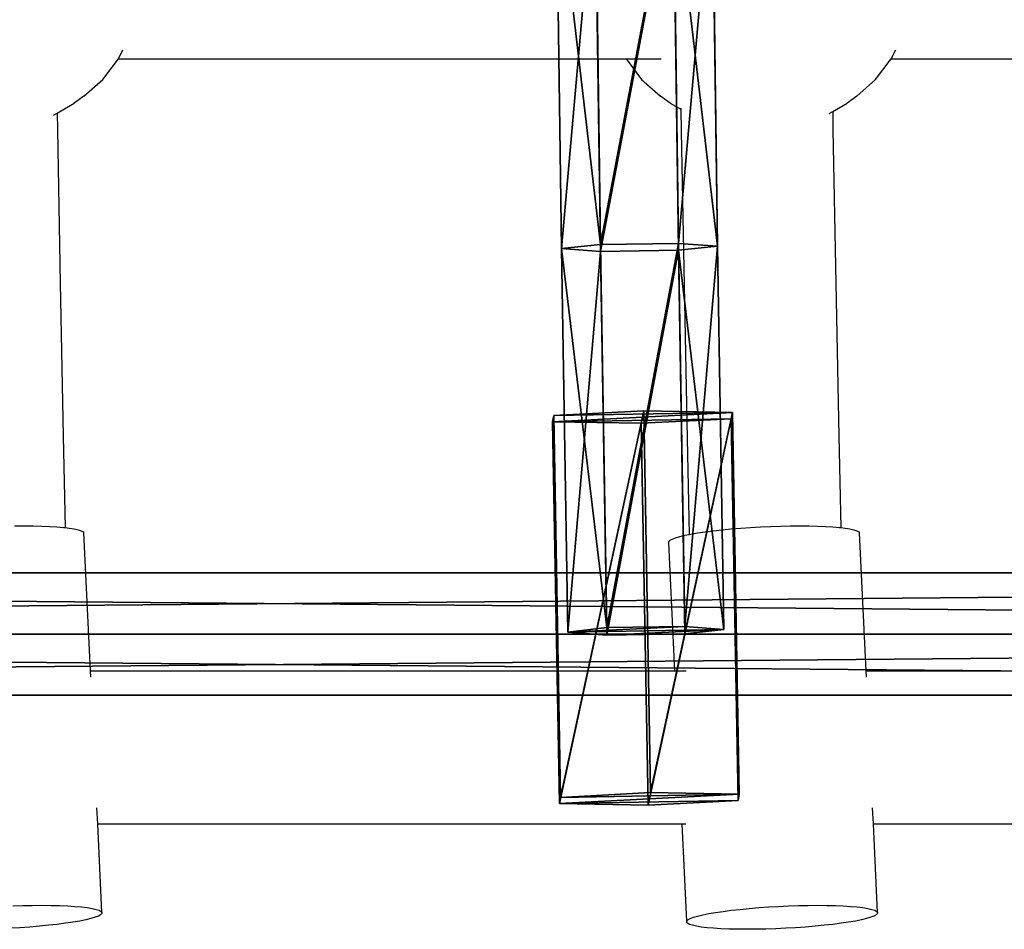
# Model space of a CAD drawing. Units: inches. Extents: x -56 to 600, y -161 to 553.
# Drawn here: x 256 to 266, y 136 to 145 of the extents above; entities that cross this region are included whole.
import ezdxf

# ---------------------------------------------------------------- set-up
doc = ezdxf.new("R2010")
doc.units = ezdxf.units.IN
doc.header["$MEASUREMENT"] = 0
doc.layers.get('0').update_dxf_attribs({"true_color": 0xff5454})
for name, color, linetype, true_color in [('fundamenty', 7, 'Continuous', 0x777799), ('hdpe', 7, 'Continuous', 0x3682a4), ('podesty', 7, 'Continuous', 0x000000)]:
    doc.layers.add(name, color=color, linetype=linetype, true_color=true_color)

# ---------------------------------------------------------------- blocks, each defined once
blk = doc.blocks.new('Grupa_251')
at = {"layer": 'podesty', "color": 18, "true_color": 0x000000}
for p, q in [((73.276, 1.279, 0.354), (0.105, 1.279, 22.167)), ((73.487, 1.279, 1.061), (0.316, 1.279, 22.874)), ((73.17, 0.639), (0, 0.639, 21.813)), ((73.592, 0.639, 1.415), (0.422, 0.639, 23.228)), ((73.276, 0, 0.354), (0.105, 0, 22.167)), ((73.487, 0, 1.061), (0.316, 0, 22.874))]:
    blk.add_line(p, q, dxfattribs=at)
mesh = blk.add_polyface(dxfattribs=at)
corners = [(0.105, 1.279, 22.167), (73.17, 0.639), (0, 0.639, 21.813), (73.276, 1.279, 0.354)]
mesh.append_faces([[corners[k] for k in face] for face in [(0, 1, 2), (1, 0, 3)]], dxfattribs={"vtx0": -1, "color": 18})
mesh = blk.add_polyface(dxfattribs=at)
corners = [(0.105, 1.279, 22.167), (73.487, 1.279, 1.061), (73.276, 1.279, 0.354), (0.316, 1.279, 22.874)]
mesh.append_faces([[corners[k] for k in face] for face in [(0, 1, 2), (1, 0, 3)]], dxfattribs={"vtx0": -1, "color": 18})
mesh = blk.add_polyface(dxfattribs=at)
corners = [(0.422, 0.639, 23.228), (73.487, 1.279, 1.061), (0.316, 1.279, 22.874), (73.592, 0.639, 1.415)]
mesh.append_faces([[corners[k] for k in face] for face in [(0, 1, 2), (1, 0, 3)]], dxfattribs={"vtx0": -1, "color": 18})
mesh = blk.add_polyface(dxfattribs=at)
corners = [(73.17, 0.639), (0.105, 0, 22.167), (0, 0.639, 21.813), (73.276, 0, 0.354)]
mesh.append_faces([[corners[k] for k in face] for face in [(0, 1, 2), (1, 0, 3)]], dxfattribs={"vtx0": -1, "color": 18})
mesh = blk.add_polyface(dxfattribs=at)
corners = [(73.487, 0, 1.061), (0.422, 0.639, 23.228), (0.316, 0, 22.874), (73.592, 0.639, 1.415)]
mesh.append_faces([[corners[k] for k in face] for face in [(0, 1, 2), (1, 0, 3)]], dxfattribs={"vtx0": -1, "color": 18})
mesh = blk.add_polyface(dxfattribs=at)
corners = [(73.487, 0, 1.061), (0.105, 0, 22.167), (73.276, 0, 0.354), (0.316, 0, 22.874)]
mesh.append_faces([[corners[k] for k in face] for face in [(0, 1, 2), (1, 0, 3)]], dxfattribs={"vtx0": -1, "color": 18})
blk = doc.blocks.new('Komponent_19')
at = {"layer": 'podesty'}
blk.add_blockref('Grupa_251', (1.912, 0.312, 0.921), dxfattribs=at)
blk = doc.blocks.new('Grupa_267')
at = {"layer": 'hdpe'}
blk.add_blockref('Komponent_19', (0, 0), dxfattribs=at)
blk = doc.blocks.new('Grupa_271')
at = {"layer": 'hdpe'}
blk.add_blockref('Grupa_267', (0, 9.324), dxfattribs=at)
blk = doc.blocks.new('Grupa_186')
for p, q in [((0.999, 4.122, 0.241), (0.927, 0.13)), ((0.072, 4.106, 0.791), (0, 0.114, 0.551)), ((0.085, 4.041, 1.868), (0.013, 0.049, 1.627)), ((1.94, 4.074, 0.767), (1.868, 0.082, 0.526)), ((1.025, 3.992, 2.394), (0.954, 0, 2.153)), ((1.953, 4.009, 1.843), (1.881, 0.017, 1.603))]:
    blk.add_line(p, q)
for points in [[(0.072, 4.106, 0.791), (0.999, 4.122, 0.241), (1.94, 4.074, 0.767), (1.953, 4.009, 1.843), (1.025, 3.992, 2.394), (0.085, 4.041, 1.868), (0.072, 4.106, 0.791)], [(0, 0.114, 0.551), (0.927, 0.13, 0), (1.868, 0.082, 0.526), (1.881, 0.017, 1.603), (0.954, 0, 2.153), (0.013, 0.049, 1.627), (0, 0.114, 0.551)]]:
    blk.add_polyline3d(points, close=True)
at = {"color": 254, "true_color": 0xe2e2e2}
mesh = blk.add_polyface(dxfattribs=at)
corners = [(0.927, 0.13), (0.072, 4.106, 0.791), (0, 0.114, 0.551), (0.999, 4.122, 0.241)]
mesh.append_faces([[corners[k] for k in face] for face in [(0, 1, 2), (1, 0, 3)]], dxfattribs={"vtx0": -1, "color": 254})
mesh = blk.add_polyface(dxfattribs=at)
corners = [(1.94, 4.074, 0.767), (0.072, 4.106, 0.791), (0.999, 4.122, 0.241), (1.953, 4.009, 1.843), (0.085, 4.041, 1.868), (1.025, 3.992, 2.394)]
mesh.append_faces([[corners[k] for k in face] for face in [(0, 1, 2), (4, 3, 5)]], dxfattribs={"vtx0": -1, "color": 254})
mesh.append_faces([[corners[k] for k in face] for face in [(1, 3, 4)]], dxfattribs={"vtx0": -1, "vtx1": -1, "color": 254})
mesh.append_faces([[corners[k] for k in face] for face in [(1, 0, 3)]], dxfattribs={"vtx0": -1, "vtx2": -1, "color": 254})
mesh = blk.add_polyface(dxfattribs=at)
corners = [(1.868, 0.082, 0.526), (0.999, 4.122, 0.241), (0.927, 0.13), (1.94, 4.074, 0.767)]
mesh.append_faces([[corners[k] for k in face] for face in [(0, 1, 2), (1, 0, 3)]], dxfattribs={"vtx0": -1, "color": 254})
mesh = blk.add_polyface(dxfattribs=at)
corners = [(0, 0.114, 0.551), (0.085, 4.041, 1.868), (0.013, 0.049, 1.627), (0.072, 4.106, 0.791)]
mesh.append_faces([[corners[k] for k in face] for face in [(0, 1, 2), (1, 0, 3)]], dxfattribs={"vtx0": -1, "color": 254})
mesh = blk.add_polyface(dxfattribs=at)
corners = [(0.085, 4.041, 1.868), (0.954, 0, 2.153), (0.013, 0.049, 1.627), (1.025, 3.992, 2.394)]
mesh.append_faces([[corners[k] for k in face] for face in [(0, 1, 2), (1, 0, 3)]], dxfattribs={"vtx0": -1, "color": 254})
mesh = blk.add_polyface(dxfattribs=at)
corners = [(1.953, 4.009, 1.843), (1.868, 0.082, 0.526), (1.881, 0.017, 1.603), (1.94, 4.074, 0.767)]
mesh.append_faces([[corners[k] for k in face] for face in [(0, 1, 2), (1, 0, 3)]], dxfattribs={"vtx0": -1, "color": 254})
mesh = blk.add_polyface(dxfattribs=at)
corners = [(1.025, 3.992, 2.394), (1.881, 0.017, 1.603), (0.954, 0, 2.153), (1.953, 4.009, 1.843)]
mesh.append_faces([[corners[k] for k in face] for face in [(0, 1, 2), (1, 0, 3)]], dxfattribs={"vtx0": -1, "color": 254})
mesh = blk.add_polyface(dxfattribs=at)
corners = [(0, 0.114, 0.551), (1.868, 0.082, 0.526), (0.927, 0.13), (1.881, 0.017, 1.603), (0.013, 0.049, 1.627), (0.954, 0, 2.153)]
mesh.append_faces([[corners[k] for k in face] for face in [(0, 1, 2), (3, 4, 5)]], dxfattribs={"vtx0": -1, "color": 254})
mesh.append_faces([[corners[k] for k in face] for face in [(1, 0, 3)]], dxfattribs={"vtx0": -1, "vtx1": -1, "color": 254})
mesh.append_faces([[corners[k] for k in face] for face in [(3, 0, 4)]], dxfattribs={"vtx0": -1, "vtx2": -1, "color": 254})
blk = doc.blocks.new('Grupa_252')
at = {"layer": 'podesty', "color": 18, "true_color": 0x000000}
for p, q in [((0.506, 8.09, 1.742), (0.561, 4.086, 1.927)), ((0.561, 4.014, 0.515), (0.506, 8.033, 0.33)), ((1.322, 8.042, 0.329), (1.377, 4.026, 0.514)), ((1.323, 8.1, 1.742), (1.378, 4.098, 1.926)), ((1.731, 8.076, 1.035), (1.786, 4.068, 1.22)), ((0.153, 4.044, 1.221), (0.561, 4.086, 1.927)), ((0.561, 4.014, 0.515), (0.153, 4.044, 1.221)), ((0.561, 4.086, 1.927), (1.378, 4.098, 1.926)), ((0.561, 4.086, 1.927), (0.629, 0.08, 2.153)), ((1.377, 4.026, 0.514), (0.561, 4.014, 0.515)), ((1.786, 4.068, 1.22), (1.377, 4.026, 0.514)), ((1.377, 4.026, 0.514), (1.445, 0.014, 0.74)), ((1.378, 4.098, 1.926), (1.786, 4.068, 1.22)), ((1.378, 4.098, 1.926), (1.445, 0.093, 2.152)), ((1.786, 4.068, 1.22), (1.853, 0.06, 1.445)), ((0.629, 0, 0.741), (0.561, 4.014, 0.515)), ((0.22, 0.033, 1.447), (0.629, 0.08, 2.153)), ((0.629, 0, 0.741), (0.22, 0.033, 1.447)), ((0.629, 0.08, 2.153), (1.445, 0.093, 2.152)), ((1.445, 0.014, 0.74), (0.629, 0, 0.741)), ((1.445, 0.093, 2.152), (1.853, 0.06, 1.445)), ((1.853, 0.06, 1.445), (1.445, 0.014, 0.74))]:
    blk.add_line(p, q, dxfattribs=at)
at = {"layer": 'podesty', "color": 18, "true_color": 0x000000, "extrusion": (-0.958323, -9.23498e-14, 0.285688)}
blk.add_arc((-24.122, 377.047, 0.202), 376.369, 266.33035, 273.66965, dxfattribs=at)
at = {"layer": 'podesty', "color": 18, "true_color": 0x000000}
mesh = blk.add_polyface(dxfattribs=at)
corners = [(0.561, 4.086, 1.927), (0.098, 8.056, 1.036), (0.153, 4.044, 1.221), (0.506, 8.09, 1.742)]
mesh.append_faces([[corners[k] for k in face] for face in [(0, 1, 2), (1, 0, 3)]], dxfattribs={"vtx0": -1, "color": 18})
mesh = blk.add_polyface(dxfattribs=at)
corners = [(0.153, 4.044, 1.221), (0.506, 8.033, 0.33), (0.561, 4.014, 0.515), (0.098, 8.056, 1.036)]
mesh.append_faces([[corners[k] for k in face] for face in [(0, 1, 2), (1, 0, 3)]], dxfattribs={"vtx0": -1, "color": 18})
mesh = blk.add_polyface(dxfattribs=at)
corners = [(0.561, 4.086, 1.927), (1.323, 8.1, 1.742), (0.506, 8.09, 1.742), (1.378, 4.098, 1.926)]
mesh.append_faces([[corners[k] for k in face] for face in [(0, 1, 2), (1, 0, 3)]], dxfattribs={"vtx0": -1, "color": 18})
mesh = blk.add_polyface(dxfattribs=at)
corners = [(1.322, 8.042, 0.329), (0.561, 4.014, 0.515), (0.506, 8.033, 0.33), (1.377, 4.026, 0.514)]
mesh.append_faces([[corners[k] for k in face] for face in [(0, 1, 2), (1, 0, 3)]], dxfattribs={"vtx0": -1, "color": 18})
mesh = blk.add_polyface(dxfattribs=at)
corners = [(1.322, 8.042, 0.329), (1.786, 4.068, 1.22), (1.377, 4.026, 0.514), (1.731, 8.076, 1.035)]
mesh.append_faces([[corners[k] for k in face] for face in [(0, 1, 2), (1, 0, 3)]], dxfattribs={"vtx0": -1, "color": 18})
mesh = blk.add_polyface(dxfattribs=at)
corners = [(1.731, 8.076, 1.035), (1.378, 4.098, 1.926), (1.786, 4.068, 1.22), (1.323, 8.1, 1.742)]
mesh.append_faces([[corners[k] for k in face] for face in [(0, 1, 2), (1, 0, 3)]], dxfattribs={"vtx0": -1, "color": 18})
mesh = blk.add_polyface(dxfattribs=at)
corners = [(0.629, 0.08, 2.153), (0.153, 4.044, 1.221), (0.22, 0.033, 1.447), (0.561, 4.086, 1.927)]
mesh.append_faces([[corners[k] for k in face] for face in [(0, 1, 2), (1, 0, 3)]], dxfattribs={"vtx0": -1, "color": 18})
mesh = blk.add_polyface(dxfattribs=at)
corners = [(0.22, 0.033, 1.447), (0.561, 4.014, 0.515), (0.629, 0, 0.741), (0.153, 4.044, 1.221)]
mesh.append_faces([[corners[k] for k in face] for face in [(0, 1, 2), (1, 0, 3)]], dxfattribs={"vtx0": -1, "color": 18})
mesh = blk.add_polyface(dxfattribs=at)
corners = [(0.629, 0.08, 2.153), (1.378, 4.098, 1.926), (0.561, 4.086, 1.927), (1.445, 0.093, 2.152)]
mesh.append_faces([[corners[k] for k in face] for face in [(0, 1, 2), (1, 0, 3)]], dxfattribs={"vtx0": -1, "color": 18})
mesh = blk.add_polyface(dxfattribs=at)
corners = [(1.377, 4.026, 0.514), (0.629, 0, 0.741), (0.561, 4.014, 0.515), (1.445, 0.014, 0.74)]
mesh.append_faces([[corners[k] for k in face] for face in [(0, 1, 2), (1, 0, 3)]], dxfattribs={"vtx0": -1, "color": 18})
mesh = blk.add_polyface(dxfattribs=at)
corners = [(1.377, 4.026, 0.514), (1.853, 0.06, 1.445), (1.445, 0.014, 0.74), (1.786, 4.068, 1.22)]
mesh.append_faces([[corners[k] for k in face] for face in [(0, 1, 2), (1, 0, 3)]], dxfattribs={"vtx0": -1, "color": 18})
mesh = blk.add_polyface(dxfattribs=at)
corners = [(1.786, 4.068, 1.22), (1.445, 0.093, 2.152), (1.853, 0.06, 1.445), (1.378, 4.098, 1.926)]
mesh.append_faces([[corners[k] for k in face] for face in [(0, 1, 2), (1, 0, 3)]], dxfattribs={"vtx0": -1, "color": 18})
mesh = blk.add_polyface(dxfattribs=at)
corners = [(1.853, 0.06, 1.445), (0.629, 0, 0.741), (1.445, 0.014, 0.74), (0.22, 0.033, 1.447), (1.445, 0.093, 2.152), (0.629, 0.08, 2.153)]
mesh.append_faces([[corners[k] for k in face] for face in [(0, 1, 2), (3, 4, 5)]], dxfattribs={"vtx0": -1, "color": 18})
mesh.append_faces([[corners[k] for k in face] for face in [(1, 0, 3)]], dxfattribs={"vtx0": -1, "vtx1": -1, "color": 18})
mesh.append_faces([[corners[k] for k in face] for face in [(3, 0, 4)]], dxfattribs={"vtx0": -1, "vtx2": -1, "color": 18})
blk = doc.blocks.new('Komponent_17')
at = {"layer": 'hdpe'}
blk.add_blockref('Grupa_252', (0.624, 1.776, 0.867), dxfattribs=at)
at = {"layer": 'hdpe', "extrusion": (0, 0, -1), "zscale": -1, "rotation": 180}
blk.add_blockref('Grupa_186', (-0.684, 4.122, -1.203), dxfattribs=at)
blk = doc.blocks.new('Grupa_273')
at = {"layer": 'hdpe'}
blk.add_blockref('Komponent_17', (0, 0), dxfattribs=at)
blk = doc.blocks.new('Grupa_272')
at = {"layer": 'hdpe'}
blk.add_blockref('Grupa_273', (32.617, 0.009, 7.23), dxfattribs=at)
blk = doc.blocks.new('Grupa_274')
at = {"layer": 'hdpe', "rotation": 270}
for name, p in [('Grupa_271', (2.327, 85.141)), ('Grupa_272', (10.804, 76.878, 1.71))]:
    blk.add_blockref(name, p, dxfattribs=at)
blk = doc.blocks.new('0109')
for p, q in [((-20.28, -47.309), (-20.232, -47.213)), ((-12.198, -47.309), (-12.15, -47.213)), ((-20.443, -47.523), (-20.28, -47.309)), ((-20.28, -47.309), (-14.972, -47.307)), ((-14.972, -47.307), (-14.971, -47.309)), ((-14.971, -47.309), (-14.614, -47.306)), ((-14.971, -47.309), (-14.808, -47.523)), ((-14.614, -47.306), (-14.604, -47.307)), ((-12.361, -47.523), (-12.198, -47.309)), ((-12.198, -47.309), (-6.33, -47.307)), ((-20.641, -47.699), (-20.443, -47.523)), ((-14.808, -47.523), (-14.61, -47.699)), ((-12.559, -47.699), (-12.361, -47.523)), ((-20.921, -47.875), (-20.743, -47.771)), ((-20.641, -47.699), (-20.743, -47.771)), ((-14.509, -47.771), (-14.61, -47.699)), ((-14.509, -47.771), (-14.398, -47.835)), ((-12.81, -47.858), (-12.66, -47.771)), ((-12.559, -47.699), (-12.66, -47.771)), ((-20.959, -47.896), (-20.921, -47.875)), ((-20.921, -47.875), (-20.918, -48.049)), ((-14.398, -47.822), (-14.398, -47.835)), ((-14.398, -47.835), (-14.394, -48.069)), ((-12.847, -47.879), (-12.81, -47.858)), ((-12.81, -47.858), (-12.807, -48.049)), ((-20.918, -48.049), (-20.888, -49.652)), ((-14.394, -48.069), (-14.364, -49.674)), ((-12.807, -48.049), (-12.776, -49.652)), ((-20.888, -49.652), (-20.856, -51.255)), ((-14.364, -49.674), (-14.331, -51.279)), ((-12.776, -49.652), (-12.744, -51.255)), ((-20.856, -51.255), (-20.835, -52.21)), ((-14.331, -51.279), (-14.309, -52.281)), ((-12.744, -51.255), (-12.723, -52.21)), ((-21.366, -52.191), (-21.267, -52.191)), ((-21.267, -52.191), (-21.172, -52.191)), ((-21.172, -52.191), (-21.082, -52.193)), ((-21.082, -52.193), (-20.998, -52.197)), ((-20.998, -52.197), (-20.922, -52.202)), ((-20.922, -52.202), (-20.853, -52.207)), ((-13.668, -52.207), (-13.564, -52.202)), ((-13.564, -52.202), (-13.459, -52.197)), ((-13.459, -52.197), (-13.356, -52.193)), ((-13.356, -52.193), (-13.254, -52.191)), ((-13.254, -52.191), (-13.155, -52.191)), ((-13.155, -52.191), (-13.06, -52.191)), ((-13.06, -52.191), (-12.97, -52.193)), ((-12.97, -52.193), (-12.886, -52.197)), ((-12.886, -52.197), (-12.81, -52.202)), ((-12.81, -52.202), (-12.741, -52.207)), ((-20.853, -52.207), (-20.835, -52.21)), ((-20.835, -52.21), (-20.793, -52.215)), ((-20.793, -52.215), (-20.742, -52.223)), ((-20.742, -52.223), (-20.701, -52.232)), ((-20.701, -52.232), (-20.67, -52.242)), ((-20.67, -52.242), (-20.649, -52.253)), ((-20.649, -52.253), (-20.64, -52.265)), ((-20.572, -53.707), (-20.64, -52.265)), ((-14.453, -52.316), (-14.41, -52.303)), ((-14.41, -52.303), (-14.356, -52.29)), ((-14.356, -52.29), (-14.309, -52.281)), ((-14.309, -52.281), (-14.293, -52.277)), ((-14.293, -52.277), (-14.222, -52.265)), ((-14.222, -52.265), (-14.143, -52.253)), ((-14.143, -52.253), (-14.058, -52.242)), ((-14.058, -52.242), (-13.967, -52.232)), ((-13.967, -52.232), (-13.871, -52.223)), ((-13.871, -52.223), (-13.771, -52.215)), ((-13.771, -52.215), (-13.668, -52.207)), ((-12.741, -52.207), (-12.723, -52.21)), ((-12.723, -52.21), (-12.681, -52.215)), ((-12.681, -52.215), (-12.63, -52.223)), ((-12.63, -52.223), (-12.589, -52.232)), ((-12.589, -52.232), (-12.558, -52.242)), ((-12.558, -52.242), (-12.537, -52.253)), ((-12.537, -52.253), (-12.528, -52.265)), ((-12.46, -53.707), (-12.528, -52.265)), ((-14.524, -52.367), (-14.523, -52.355)), ((-14.461, -53.707), (-14.524, -52.367)), ((-14.523, -52.355), (-14.51, -52.342)), ((-14.51, -52.342), (-14.487, -52.329)), ((-14.487, -52.329), (-14.453, -52.316)), ((-20.572, -53.707), (-14.461, -53.707)), ((-20.569, -53.773), (-20.572, -53.707)), ((-14.461, -53.707), (-14.343, -53.707)), ((-12.46, -53.707), (-6.239, -53.707)), ((-12.457, -53.773), (-12.46, -53.707)), ((-20.496, -55.307), (-20.504, -55.138)), ((-12.384, -55.307), (-12.392, -55.138)), ((-20.496, -55.307), (-14.385, -55.307)), ((-20.452, -56.233), (-20.496, -55.307)), ((-14.385, -55.307), (-14.345, -55.307)), ((-14.335, -56.323), (-14.385, -55.307)), ((-12.384, -55.307), (-6.373, -55.307)), ((-12.34, -56.233), (-12.384, -55.307)), ((-21.383, -56.165), (-21.28, -56.162)), ((-21.28, -56.162), (-21.178, -56.16)), ((-21.178, -56.16), (-21.079, -56.159)), ((-21.079, -56.159), (-20.984, -56.16)), ((-20.984, -56.16), (-20.894, -56.162)), ((-20.894, -56.162), (-20.81, -56.165)), ((-20.81, -56.165), (-20.734, -56.17)), ((-20.734, -56.17), (-20.665, -56.176)), ((-20.665, -56.176), (-20.605, -56.183)), ((-20.605, -56.183), (-20.554, -56.191)), ((-20.554, -56.191), (-20.513, -56.201)), ((-20.513, -56.201), (-20.482, -56.211)), ((-20.482, -56.211), (-20.462, -56.222)), ((-13.956, -56.222), (-13.87, -56.211)), ((-13.87, -56.211), (-13.779, -56.201)), ((-13.779, -56.201), (-13.683, -56.191)), ((-13.683, -56.191), (-13.583, -56.183)), ((-13.583, -56.183), (-13.48, -56.176)), ((-13.48, -56.176), (-13.376, -56.17)), ((-13.376, -56.17), (-13.272, -56.165)), ((-13.272, -56.165), (-13.168, -56.162)), ((-13.168, -56.162), (-13.066, -56.16)), ((-13.066, -56.16), (-12.967, -56.159)), ((-12.967, -56.159), (-12.872, -56.16)), ((-12.872, -56.16), (-12.782, -56.162)), ((-12.782, -56.162), (-12.699, -56.165)), ((-12.699, -56.165), (-12.622, -56.17)), ((-12.622, -56.17), (-12.553, -56.176)), ((-12.553, -56.176), (-12.493, -56.183)), ((-12.493, -56.183), (-12.442, -56.191)), ((-12.442, -56.191), (-12.401, -56.201)), ((-12.401, -56.201), (-12.37, -56.211)), ((-12.37, -56.211), (-12.35, -56.222)), ((-20.683, -56.323), (-20.755, -56.335)), ((-20.621, -56.311), (-20.683, -56.323)), ((-20.567, -56.298), (-20.621, -56.311)), ((-20.523, -56.284), (-20.567, -56.298)), ((-20.489, -56.271), (-20.523, -56.284)), ((-20.466, -56.258), (-20.489, -56.271)), ((-20.454, -56.246), (-20.466, -56.258)), ((-20.462, -56.222), (-20.452, -56.233)), ((-20.452, -56.233), (-20.454, -56.246)), ((-14.337, -56.335), (-14.335, -56.323)), ((-14.335, -56.323), (-14.323, -56.311)), ((-14.323, -56.311), (-14.299, -56.298)), ((-14.299, -56.298), (-14.266, -56.284)), ((-14.266, -56.284), (-14.222, -56.271)), ((-14.222, -56.271), (-14.168, -56.258)), ((-14.168, -56.258), (-14.105, -56.246)), ((-14.105, -56.246), (-14.034, -56.233)), ((-14.034, -56.233), (-13.956, -56.222)), ((-12.572, -56.323), (-12.643, -56.335)), ((-12.509, -56.311), (-12.572, -56.323)), ((-12.455, -56.298), (-12.509, -56.311)), ((-12.411, -56.284), (-12.455, -56.298)), ((-12.378, -56.271), (-12.411, -56.284)), ((-12.354, -56.258), (-12.378, -56.271)), ((-12.342, -56.246), (-12.354, -56.258)), ((-12.35, -56.222), (-12.34, -56.233)), ((-12.34, -56.233), (-12.342, -56.246)), ((-21.309, -56.393), (-21.413, -56.399)), ((-21.206, -56.386), (-21.309, -56.393)), ((-21.106, -56.378), (-21.206, -56.386)), ((-21.01, -56.368), (-21.106, -56.378)), ((-20.919, -56.358), (-21.01, -56.368)), ((-20.833, -56.347), (-20.919, -56.358)), ((-20.755, -56.335), (-20.833, -56.347)), ((-14.327, -56.347), (-14.337, -56.335)), ((-14.307, -56.358), (-14.327, -56.347)), ((-14.276, -56.368), (-14.307, -56.358)), ((-14.235, -56.378), (-14.276, -56.368)), ((-14.184, -56.386), (-14.235, -56.378)), ((-14.124, -56.393), (-14.184, -56.386)), ((-14.055, -56.399), (-14.124, -56.393)), ((-13.978, -56.404), (-14.055, -56.399)), ((-13.895, -56.407), (-13.978, -56.404)), ((-13.805, -56.409), (-13.895, -56.407)), ((-13.71, -56.41), (-13.805, -56.409)), ((-13.611, -56.409), (-13.71, -56.41)), ((-13.509, -56.407), (-13.611, -56.409)), ((-13.405, -56.404), (-13.509, -56.407)), ((-13.301, -56.399), (-13.405, -56.404)), ((-13.197, -56.393), (-13.301, -56.399)), ((-13.094, -56.386), (-13.197, -56.393)), ((-12.994, -56.378), (-13.094, -56.386)), ((-12.898, -56.368), (-12.994, -56.378)), ((-12.807, -56.358), (-12.898, -56.368)), ((-12.721, -56.347), (-12.807, -56.358)), ((-12.643, -56.335), (-12.721, -56.347))]:
    blk.add_line(p, q)

msp = doc.modelspace()

# ---------------------------------------------------------------- block references
msp.add_blockref('0109', (277.459, 192.365))
at = {"layer": 'fundamenty', "rotation": 90.00000000000001}
msp.add_blockref('Grupa_274', (305.296, 126.441, 31.413), dxfattribs=at)

doc.saveas('drawing.dxf')
